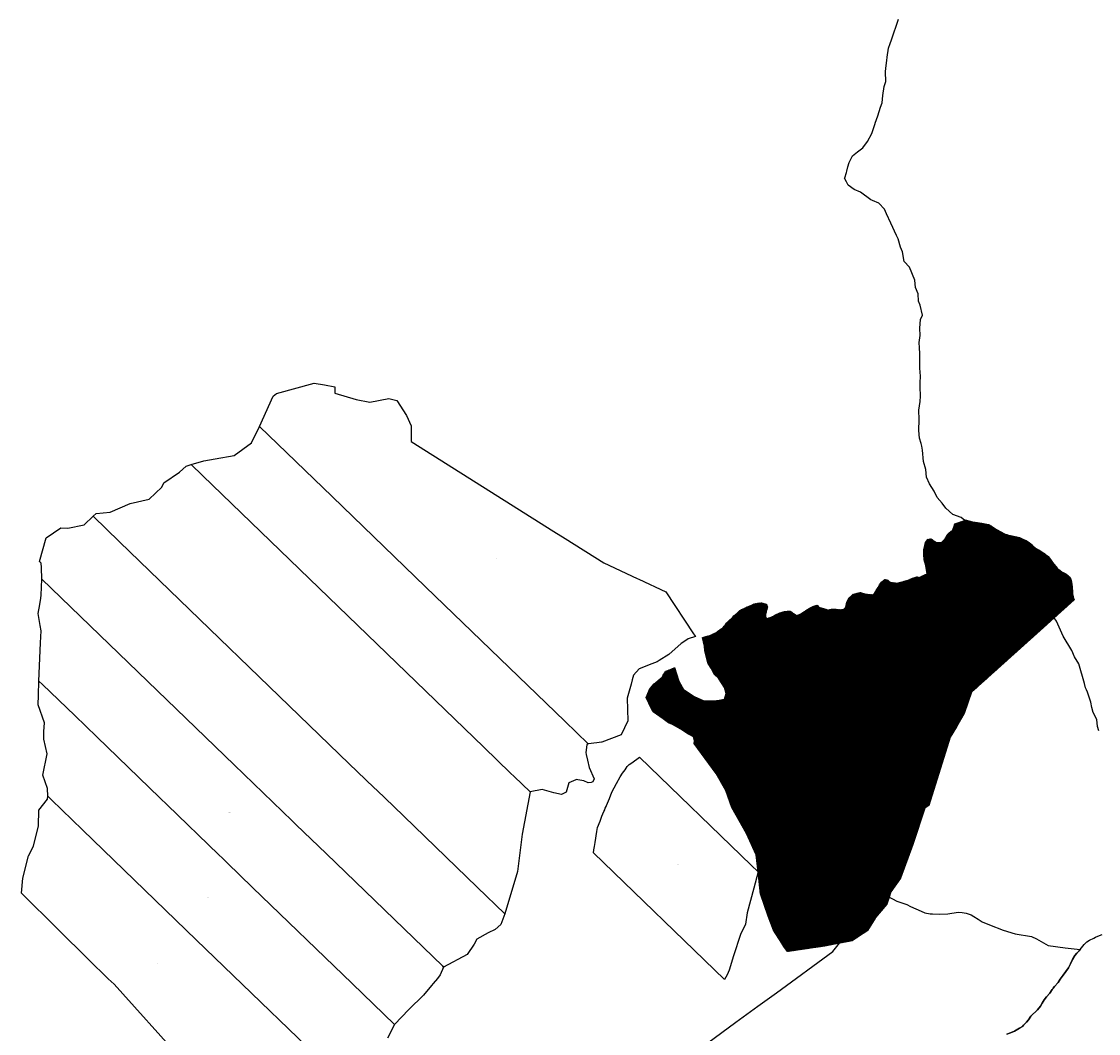
# Model space of a CAD drawing. Units: metres. Extents: x 462997 to 500160, y 9960150 to 9996225.
# Drawn here: x 472514 to 475565, y 9968088 to 9970955 of the extents above; entities that cross this region are included whole.
import ezdxf
from ezdxf.enums import TextEntityAlignment as Align

# ---------------------------------------------------------------- set-up
doc = ezdxf.new("R2010")
doc.units = ezdxf.units.M
doc.header["$MEASUREMENT"] = 0
for name, color, linetype in [('BRA_ELOY_ALFARO', 6, 'Continuous'), ('CLAVE_ELOY_ALFARO', 7, 'Continuous'), ('LOTE_ELOY_ALFARO', 5, 'Continuous')]:
    doc.layers.add(name, color=color, linetype=linetype)
doc.styles.add('Arial', font='arial.ttf')
pattern_1 = [(45, (485488.8363, 9981724.4232), (-0.70710678, 0.70710678), [])]

msp = doc.modelspace()

# ---------------------------------------------------------------- hatches: boundary and pattern name
at = {"layer": 'BRA_ELOY_ALFARO', "linetype": 'Continuous', "lineweight": 13}
h = msp.add_hatch(dxfattribs=at)
h.set_pattern_fill('_USER', color=6, style=0)
h.set_pattern_definition(pattern_1)
h.paths.add_polyline_path([(475365.9389, 9969480.1935), (475376.9085, 9969471.3733), (475387.8781, 9969462.5531), (475396.0675, 9969457.2521), (475404.4367, 9969452.0303), (475412.8061, 9969446.8083), (475417.9995, 9969442.8385), (475423.1927, 9969438.8687), (475429.2155, 9969430.8297), (475435.2385, 9969422.7909), (475448.2871, 9969406.3273), (475452.9665, 9969401.5695), (475461.6965, 9969395.5165), (475467.5317, 9969392.4167), (475473.3669, 9969389.3171), (475476.7599, 9969387.1209), (475479.5215, 9969384.4779), (475482.2829, 9969381.8349), (475485.5511, 9969376.8273), (475487.9183, 9969371.3245), (475489.6395, 9969361.5425), (475490.4675, 9969352.6045), (475491.4203, 9969338.8079), (475491.5449, 9969333.9495), (475493.3069, 9969326.1315), (475493.7765, 9969324.3849), (475495.9013, 9969316.4843), (475439.7811, 9969265.9695), (475408.2052, 9969237.5475), (475399.7809, 9969229.9646), (475205.4147, 9969055.0119), (475184.2781, 9968994.8011), (475162.8707, 9968956.5689), (475145.3605, 9968927.9871), (475084.3257, 9968734.2893), (475073.0071, 9968726.9049), (475039.2815, 9968623.6837), (475004.2055, 9968528.6171), (474977.2089, 9968489.7855), (474972.2219, 9968473.9313), (474965.9671, 9968454.0469), (474933.6817, 9968416.9939), (474932.3001, 9968414.7144), (474911.0211, 9968379.6053), (474866.9423, 9968350.7525), (474831.0659, 9968343.8849), (474788.6077, 9968335.7573), (474703.4993, 9968323.0919), (474683.9989, 9968320.0369), (474673.6905, 9968334.7677), (474667.9077, 9968343.7092), (474644.0489, 9968380.5999), (474628.8625, 9968420.4581), (474608.4849, 9968480.7345), (474607.6581, 9968483.1799), (474600.9221, 9968546.1821), (474595.7563, 9968594.5007), (474635.7373, 9968715.0091), (474696.2025, 9968786.6311), (474743.4401, 9968830.7427), (474777.3529, 9968880.3843), (474799.1583, 9968912.8351), (474806.4115, 9968959.7907), (474827.7867, 9969020.5509), (474854.7109, 9969062.1129), (474908.8989, 9969147.3213), (474940.9423, 9969223.2859), (474957.656, 9969244.5661), (474969.7323, 9969259.9419), (474978.3533, 9969270.9185), (475014.4395, 9969298.2025), (475022.1245, 9969336.0235), (475050.0001, 9969373.9419), (475050.5525, 9969381.6863), (475051.6003, 9969381.9919), (475057.4211, 9969380.4045), (475079.3773, 9969390.7583), (475076.2023, 9969414.0417), (475070.9107, 9969430.4459), (475070.3815, 9969445.3095), (475070.3815, 9969458.4917), (475075.1441, 9969479.1293), (475081.4941, 9969488.1251), (475089.9607, 9969489.7127), (475093.6649, 9969487.3315), (475095.8221, 9969485.9447), (475098.8851, 9969484.0027), (475101.9327, 9969482.0977), (475105.8357, 9969479.6585), (475120.6525, 9969479.6585), (475127.1861, 9969486.1921), (475130.7067, 9969489.7127), (475132.2409, 9969492.6417), (475136.5275, 9969500.8253), (475140.7609, 9969506.1169), (475151.3351, 9969513.5423), (475154.8751, 9969523.0835), (475158.0709, 9969531.6973), (475172.3791, 9969536.7415), (475186.2395, 9969541.6281), (475188.1575, 9969542.3043), (475209.5481, 9969536.8077), (475221.9445, 9969534.8297), (475234.3409, 9969532.8515), (475244.2489, 9969531.0189), (475254.1569, 9969529.1863), (475257.6981, 9969527.2235), (475261.2393, 9969525.2607), (475266.0253, 9969522.1349), (475270.8115, 9969519.0091), (475279.3445, 9969514.0417), (475287.8775, 9969509.0743), (475301.9449, 9969502.0431), (475306.5685, 9969500.5359), (475311.4029, 9969499.3245), (475316.2375, 9969498.1129), (475329.4191, 9969495.6147), (475333.6507, 9969494.5945), (475337.8821, 9969493.5745), (475340.1369, 9969492.8713), (475342.3915, 9969492.1683), (475349.9677, 9969489.0577), (475359.9883, 9969484.1263)])
h = msp.add_hatch(dxfattribs=at)
h.set_pattern_fill('_USER', color=6, style=0)
h.set_pattern_definition(pattern_1)
h.paths.add_polyline_path([(475050.0001, 9969373.9419), (475022.1245, 9969336.0235), (475014.4395, 9969298.2025), (474978.3533, 9969270.9185), (474969.7323, 9969259.9419), (474957.656, 9969244.5661), (474940.9423, 9969223.2859), (474908.8989, 9969147.3213), (474854.7109, 9969062.1129), (474827.7867, 9969020.5509), (474806.4115, 9968959.7907), (474799.1583, 9968912.8351), (474777.3529, 9968880.3843), (474743.4401, 9968830.7427), (474696.2025, 9968786.6311), (474635.7373, 9968715.0091), (474595.7563, 9968594.5007), (474567.8769, 9968654.6667), (474538.239, 9968707.0873), (474526.1655, 9968728.4417), (474509.1939, 9968776.6625), (474482.2911, 9968824.5345), (474419.2129, 9968909.3127), (474420.5769, 9968917.4971), (474417.5769, 9968928.4971), (474407.5769, 9968934.4971), (474401.5769, 9968937.4971), (474381.5769, 9968950.4971), (474358.5769, 9968963.4971), (474346.5769, 9968968.4971), (474342.7373, 9968971.3128), (474331.5769, 9968979.4971), (474303.5769, 9968999.4971), (474298.5769, 9969007.4971), (474283.4969, 9969039.6679), (474293.3029, 9969062.9039), (474300.9759, 9969071.8997), (474306.6675, 9969078.5727), (474310.9945, 9969082.8091), (474317.1985, 9969087.8703), (474324.5339, 9969093.8543), (474328.7573, 9969097.2997), (474329.9127, 9969099.2459), (474332.2465, 9969103.1763), (474333.7843, 9969105.7665), (474334.7739, 9969107.4331), (474336.4457, 9969110.2489), (474337.4821, 9969111.9945), (474338.8113, 9969114.2331), (474343.1163, 9969115.8661), (474347.3951, 9969117.4889), (474350.6351, 9969118.7179), (474354.1573, 9969120.0539), (474356.1537, 9969120.9997), (474358.5657, 9969122.1421), (474362.6265, 9969124.0657), (474364.0133, 9969124.7227), (474374.8801, 9969089.1589), (474377.4277, 9969084.7431), (474389.8801, 9969063.1589), (474419.8801, 9969043.1589), (474446.8801, 9969030.1589), (474484.8801, 9969031.1589), (474505.8801, 9969035.1589), (474509.8801, 9969051.1589), (474505.8801, 9969068.1589), (474488.8801, 9969095.1589), (474476.8801, 9969105.1589), (474467.8801, 9969123.1589), (474458.8801, 9969136.1589), (474458.4196, 9969138.0009), (474449.8801, 9969172.1589), (474448.8801, 9969185.1589), (474442.9313, 9969209.9459), (474443.0575, 9969210.0125), (474448.3395, 9969211.4651), (474453.6407, 9969212.9229), (474461.3547, 9969215.0441), (474464.2241, 9969215.8333), (474464.9829, 9969216.1759), (474472.4263, 9969219.5375), (474477.7423, 9969221.9383), (474480.6283, 9969223.2417), (474483.9037, 9969225.5345), (474487.0323, 9969227.7245), (474491.2117, 9969230.6501), (474493.5657, 9969232.2979), (474496.5267, 9969234.3705), (474499.4877, 9969236.4433), (474501.7951, 9969238.0583), (474504.8065, 9969241.9733), (474507.3597, 9969245.2924), (474508.5505, 9969246.8405), (474512.3785, 9969251.8167), (474517.1043, 9969256.4037), (474520.7203, 9969259.9133), (474520.8198, 9969260.0099), (474524.9831, 9969264.0507), (474528.8723, 9969267.8255), (474532.4493, 9969271.1853), (474535.9999, 9969274.4399), (474541.1437, 9969279.1549), (474544.8314, 9969282.5354), (474545.3409, 9969283.0025), (474549.4201, 9969286.7417), (474553.9221, 9969288.935), (474553.9819, 9969288.9641), (474563.5363, 9969293.6189), (474569.4297, 9969296.4901), (474575.9239, 9969299.2891), (474584.6057, 9969302.9789), (474591.2245, 9969305.7919), (474600.0135, 9969307.0125), (474605.4667, 9969307.7699), (474610.2745, 9969308.4377), (474621.2375, 9969305.1893), (474624.5619, 9969304.2043), (474625.8849, 9969300.7647), (474627.2079, 9969297.3251), (474626.4141, 9969293.0917), (474625.7903, 9969289.7651), (474624.9353, 9969286.9173), (474624.0915, 9969284.5267), (474623.2641, 9969282.1827), (474622.3611, 9969278.9375), (474622.073, 9969275.7676), (474622.0159, 9969275.1389), (474621.7905, 9969272.6601), (474621.5169, 9969269.6503), (474621.3869, 9969268.2209), (474621.7909, 9969267.5476), (474624.5619, 9969262.9293), (474626.7205, 9969263.7207), (474631.6091, 9969265.5131), (474635.7203, 9969267.0207), (474640.4369, 9969268.7501), (474642.743, 9969269.9752), (474650.0065, 9969273.8339), (474657.0019, 9969277.5501), (474662.8035, 9969279.5037), (474665.9344, 9969280.5166), (474671.7759, 9969282.4065), (474673.8655, 9969283.0825), (474675.3621, 9969283.5667), (474684.2411, 9969284.4261), (474690.1959, 9969285.0023), (474691.7663, 9969285.1543), (474696.6317, 9969281.5051), (474698.6781, 9969279.9704), (474701.4973, 9969277.8561), (474702.7267, 9969277.2971), (474703.2965, 9969276.8759), (474706.3631, 9969274.0647), (474707.7077, 9969272.8323), (474714.0577, 9969273.2291), (474723.7969, 9969277.6241), (474730.7737, 9969282.4916), (474731.7187, 9969283.1509), (474739.0731, 9969288.2821), (474745.1705, 9969291.8097), (474750.4347, 9969294.7049), (474755.1447, 9969297.2955), (474756.1265, 9969297.8355), (474760.6545, 9969299.2909), (474764.4327, 9969300.5053), (474767.2391, 9969301.4073), (474771.2079, 9969300.2167), (474773.1921, 9969296.2479), (474782.6159, 9969293.1855), (474792.3085, 9969290.0355), (474799.1873, 9969287.8001), (474805.4007, 9969289.5261), (474808.7123, 9969290.4459), (474819.8249, 9969290.4459), (474828.3891, 9969289.4577), (474833.5833, 9969288.8585), (474839.2339, 9969289.4533), (474843.6375, 9969289.9167), (474849.4583, 9969296.2667), (474852.1041, 9969310.0251), (474858.9833, 9969322.7251), (474864.2749, 9969327.4877), (474869.5667, 9969332.2501), (474882.7077, 9969335.5355), (474890.7333, 9969337.5419), (474899.4645, 9969335.1605), (474908.1959, 9969332.7793), (474918.2501, 9969331.9855), (474928.3043, 9969331.1919), (474928.7311, 9969331.9095), (474930.5459, 9969334.9617), (474933.1805, 9969339.3929), (474935.3489, 9969343.0397), (474940.8339, 9969352.2017), (474945.1835, 9969359.2093), (474947.3207, 9969362.6525), (474948.7841, 9969365.0105), (474949.4709, 9969366.1169), (474949.8655, 9969366.4326), (474953.9777, 9969369.7225), (474957.2753, 9969372.3605), (474960.0543, 9969374.5837), (474967.9919, 9969372.9961), (474969.0198, 9969371.9682), (474970.9023, 9969370.0857), (474973.8127, 9969367.1753), (474981.1781, 9969365.9039), (474986.2489, 9969365.2045), (474989.8315, 9969364.7103), (474994.9793, 9969364.0003), (474997.5869, 9969364.6905), (475009.2935, 9969367.7893), (475022.1127, 9969371.3225), (475026.2003, 9969372.4669), (475032.5503, 9969375.3773), (475037.9963, 9969377.8735), (475043.2361, 9969379.5523), (475048.4241, 9969381.0655), (475050.5525, 9969381.6863)])

# ---------------------------------------------------------------- linework, layer by layer
at = {"layer": 'BRA_ELOY_ALFARO', "color": 6, "flags": 128}
for points in [[(475365.9389, 9969480.1935), (475376.9085, 9969471.3733), (475387.8781, 9969462.5531), (475396.0675, 9969457.2521), (475404.4367, 9969452.0303), (475412.8061, 9969446.8083), (475417.9995, 9969442.8385), (475423.1927, 9969438.8687), (475429.2155, 9969430.8297), (475435.2385, 9969422.7909), (475448.2871, 9969406.3273), (475452.9665, 9969401.5695), (475461.6965, 9969395.5165), (475467.5317, 9969392.4167), (475473.3669, 9969389.3171), (475476.7599, 9969387.1209), (475479.5215, 9969384.4779), (475482.2829, 9969381.8349), (475485.5511, 9969376.8273), (475487.9183, 9969371.3245), (475489.6395, 9969361.5425), (475490.4675, 9969352.6045), (475491.4203, 9969338.8079), (475491.5449, 9969333.9495), (475493.3069, 9969326.1315), (475493.7765, 9969324.3849), (475495.9013, 9969316.4843), (475439.7811, 9969265.9695), (475408.2052, 9969237.5475), (475399.7809, 9969229.9646), (475205.4147, 9969055.0119), (475184.2781, 9968994.8011), (475162.8707, 9968956.5689), (475145.3605, 9968927.9871), (475084.3257, 9968734.2893), (475073.0071, 9968726.9049), (475039.2815, 9968623.6837), (475004.2055, 9968528.6171), (474977.2089, 9968489.7855), (474972.2219, 9968473.9313), (474965.9671, 9968454.0469), (474933.6817, 9968416.9939), (474932.3001, 9968414.7144), (474911.0211, 9968379.6053), (474866.9423, 9968350.7525), (474831.0659, 9968343.8849), (474788.6077, 9968335.7573), (474703.4993, 9968323.0919), (474683.9989, 9968320.0369), (474673.6905, 9968334.7677), (474667.9077, 9968343.7092), (474644.0489, 9968380.5999), (474628.8625, 9968420.4581), (474608.4849, 9968480.7345), (474607.6581, 9968483.1799), (474600.9221, 9968546.1821), (474595.7563, 9968594.5007), (474635.7373, 9968715.0091), (474696.2025, 9968786.6311), (474743.4401, 9968830.7427), (474777.3529, 9968880.3843), (474799.1583, 9968912.8351), (474806.4115, 9968959.7907), (474827.7867, 9969020.5509), (474854.7109, 9969062.1129), (474908.8989, 9969147.3213), (474940.9423, 9969223.2859), (474957.656, 9969244.5661), (474969.7323, 9969259.9419), (474978.3533, 9969270.9185), (475014.4395, 9969298.2025), (475022.1245, 9969336.0235), (475050.0001, 9969373.9419), (475050.5525, 9969381.6863), (475051.6003, 9969381.9919), (475057.4211, 9969380.4045), (475079.3773, 9969390.7583), (475076.2023, 9969414.0417), (475070.9107, 9969430.4459), (475070.3815, 9969445.3095), (475070.3815, 9969458.4917), (475075.1441, 9969479.1293), (475081.4941, 9969488.1251), (475089.9607, 9969489.7127), (475093.6649, 9969487.3315), (475095.8221, 9969485.9447), (475098.8851, 9969484.0027), (475101.9327, 9969482.0977), (475105.8357, 9969479.6585), (475120.6525, 9969479.6585), (475127.1861, 9969486.1921), (475130.7067, 9969489.7127), (475132.2409, 9969492.6417), (475136.5275, 9969500.8253), (475140.7609, 9969506.1169), (475151.3351, 9969513.5423), (475154.8751, 9969523.0835), (475158.0709, 9969531.6973), (475172.3791, 9969536.7415), (475186.2395, 9969541.6281), (475188.1575, 9969542.3043), (475209.5481, 9969536.8077), (475221.9445, 9969534.8297), (475234.3409, 9969532.8515), (475244.2489, 9969531.0189), (475254.1569, 9969529.1863), (475257.6981, 9969527.2235), (475261.2393, 9969525.2607), (475266.0253, 9969522.1349), (475270.8115, 9969519.0091), (475279.3445, 9969514.0417), (475287.8775, 9969509.0743), (475301.9449, 9969502.0431), (475306.5685, 9969500.5359), (475311.4029, 9969499.3245), (475316.2375, 9969498.1129), (475329.4191, 9969495.6147), (475333.6507, 9969494.5945), (475337.8821, 9969493.5745), (475340.1369, 9969492.8713), (475342.3915, 9969492.1683), (475349.9677, 9969489.0577), (475359.9883, 9969484.1263)], [(475050.0001, 9969373.9419), (475022.1245, 9969336.0235), (475014.4395, 9969298.2025), (474978.3533, 9969270.9185), (474969.7323, 9969259.9419), (474957.656, 9969244.5661), (474940.9423, 9969223.2859), (474908.8989, 9969147.3213), (474854.7109, 9969062.1129), (474827.7867, 9969020.5509), (474806.4115, 9968959.7907), (474799.1583, 9968912.8351), (474777.3529, 9968880.3843), (474743.4401, 9968830.7427), (474696.2025, 9968786.6311), (474635.7373, 9968715.0091), (474595.7563, 9968594.5007), (474567.8769, 9968654.6667), (474538.239, 9968707.0873), (474526.1655, 9968728.4417), (474509.1939, 9968776.6625), (474482.2911, 9968824.5345), (474419.2129, 9968909.3127), (474420.5769, 9968917.4971), (474417.5769, 9968928.4971), (474407.5769, 9968934.4971), (474401.5769, 9968937.4971), (474381.5769, 9968950.4971), (474358.5769, 9968963.4971), (474346.5769, 9968968.4971), (474342.7373, 9968971.3128), (474331.5769, 9968979.4971), (474303.5769, 9968999.4971), (474298.5769, 9969007.4971), (474283.4969, 9969039.6679), (474293.3029, 9969062.9039), (474300.9759, 9969071.8997), (474306.6675, 9969078.5727), (474310.9945, 9969082.8091), (474317.1985, 9969087.8703), (474324.5339, 9969093.8543), (474328.7573, 9969097.2997), (474329.9127, 9969099.2459), (474332.2465, 9969103.1763), (474333.7843, 9969105.7665), (474334.7739, 9969107.4331), (474336.4457, 9969110.2489), (474337.4821, 9969111.9945), (474338.8113, 9969114.2331), (474343.1163, 9969115.8661), (474347.3951, 9969117.4889), (474350.6351, 9969118.7179), (474354.1573, 9969120.0539), (474356.1537, 9969120.9997), (474358.5657, 9969122.1421), (474362.6265, 9969124.0657), (474364.0133, 9969124.7227), (474374.8801, 9969089.1589), (474377.4277, 9969084.7431), (474389.8801, 9969063.1589), (474419.8801, 9969043.1589), (474446.8801, 9969030.1589), (474484.8801, 9969031.1589), (474505.8801, 9969035.1589), (474509.8801, 9969051.1589), (474505.8801, 9969068.1589), (474488.8801, 9969095.1589), (474476.8801, 9969105.1589), (474467.8801, 9969123.1589), (474458.8801, 9969136.1589), (474458.4196, 9969138.0009), (474449.8801, 9969172.1589), (474448.8801, 9969185.1589), (474442.9313, 9969209.9459), (474443.0575, 9969210.0125), (474448.3395, 9969211.4651), (474453.6407, 9969212.9229), (474461.3547, 9969215.0441), (474464.2241, 9969215.8333), (474464.9829, 9969216.1759), (474472.4263, 9969219.5375), (474477.7423, 9969221.9383), (474480.6283, 9969223.2417), (474483.9037, 9969225.5345), (474487.0323, 9969227.7245), (474491.2117, 9969230.6501), (474493.5657, 9969232.2979), (474496.5267, 9969234.3705), (474499.4877, 9969236.4433), (474501.7951, 9969238.0583), (474504.8065, 9969241.9733), (474507.3597, 9969245.2924), (474508.5505, 9969246.8405), (474512.3785, 9969251.8167), (474517.1043, 9969256.4037), (474520.7203, 9969259.9133), (474520.8198, 9969260.0099), (474524.9831, 9969264.0507), (474528.8723, 9969267.8255), (474532.4493, 9969271.1853), (474535.9999, 9969274.4399), (474541.1437, 9969279.1549), (474544.8314, 9969282.5354), (474545.3409, 9969283.0025), (474549.4201, 9969286.7417), (474553.9221, 9969288.935), (474553.9819, 9969288.9641), (474563.5363, 9969293.6189), (474569.4297, 9969296.4901), (474575.9239, 9969299.2891), (474584.6057, 9969302.9789), (474591.2245, 9969305.7919), (474600.0135, 9969307.0125), (474605.4667, 9969307.7699), (474610.2745, 9969308.4377), (474621.2375, 9969305.1893), (474624.5619, 9969304.2043), (474625.8849, 9969300.7647), (474627.2079, 9969297.3251), (474626.4141, 9969293.0917), (474625.7903, 9969289.7651), (474624.9353, 9969286.9173), (474624.0915, 9969284.5267), (474623.2641, 9969282.1827), (474622.3611, 9969278.9375), (474622.073, 9969275.7676), (474622.0159, 9969275.1389), (474621.7905, 9969272.6601), (474621.5169, 9969269.6503), (474621.3869, 9969268.2209), (474621.7909, 9969267.5476), (474624.5619, 9969262.9293), (474626.7205, 9969263.7207), (474631.6091, 9969265.5131), (474635.7203, 9969267.0207), (474640.4369, 9969268.7501), (474642.743, 9969269.9752), (474650.0065, 9969273.8339), (474657.0019, 9969277.5501), (474662.8035, 9969279.5037), (474665.9344, 9969280.5166), (474671.7759, 9969282.4065), (474673.8655, 9969283.0825), (474675.3621, 9969283.5667), (474684.2411, 9969284.4261), (474690.1959, 9969285.0023), (474691.7663, 9969285.1543), (474696.6317, 9969281.5051), (474698.6781, 9969279.9704), (474701.4973, 9969277.8561), (474702.7267, 9969277.2971), (474703.2965, 9969276.8759), (474706.3631, 9969274.0647), (474707.7077, 9969272.8323), (474714.0577, 9969273.2291), (474723.7969, 9969277.6241), (474730.7737, 9969282.4916), (474731.7187, 9969283.1509), (474739.0731, 9969288.2821), (474745.1705, 9969291.8097), (474750.4347, 9969294.7049), (474755.1447, 9969297.2955), (474756.1265, 9969297.8355), (474760.6545, 9969299.2909), (474764.4327, 9969300.5053), (474767.2391, 9969301.4073), (474771.2079, 9969300.2167), (474773.1921, 9969296.2479), (474782.6159, 9969293.1855), (474792.3085, 9969290.0355), (474799.1873, 9969287.8001), (474805.4007, 9969289.5261), (474808.7123, 9969290.4459), (474819.8249, 9969290.4459), (474828.3891, 9969289.4577), (474833.5833, 9969288.8585), (474839.2339, 9969289.4533), (474843.6375, 9969289.9167), (474849.4583, 9969296.2667), (474852.1041, 9969310.0251), (474858.9833, 9969322.7251), (474864.2749, 9969327.4877), (474869.5667, 9969332.2501), (474882.7077, 9969335.5355), (474890.7333, 9969337.5419), (474899.4645, 9969335.1605), (474908.1959, 9969332.7793), (474918.2501, 9969331.9855), (474928.3043, 9969331.1919), (474928.7311, 9969331.9095), (474930.5459, 9969334.9617), (474933.1805, 9969339.3929), (474935.3489, 9969343.0397), (474940.8339, 9969352.2017), (474945.1835, 9969359.2093), (474947.3207, 9969362.6525), (474948.7841, 9969365.0105), (474949.4709, 9969366.1169), (474949.8655, 9969366.4326), (474953.9777, 9969369.7225), (474957.2753, 9969372.3605), (474960.0543, 9969374.5837), (474967.9919, 9969372.9961), (474969.0198, 9969371.9682), (474970.9023, 9969370.0857), (474973.8127, 9969367.1753), (474981.1781, 9969365.9039), (474986.2489, 9969365.2045), (474989.8315, 9969364.7103), (474994.9793, 9969364.0003), (474997.5869, 9969364.6905), (475009.2935, 9969367.7893), (475022.1127, 9969371.3225), (475026.2003, 9969372.4669), (475032.5503, 9969375.3773), (475037.9963, 9969377.8735), (475043.2361, 9969379.5523), (475048.4241, 9969381.0655), (475050.5525, 9969381.6863)]]:
    msp.add_lwpolyline(points, close=True, dxfattribs=at)
at = {"layer": 'LOTE_ELOY_ALFARO'}
for points in [[(475565.8599, 9968945.2687), (475562.6575, 9968957.7955), (475560.2445, 9968977.8863), (475549.5685, 9968999.6485), (475548.8611, 9969001.0901), (475546.5929, 9969011.9209), (475543.4315, 9969027.0157), (475542.5875, 9969029.6067), (475538.8091, 9969041.2045), (475534.1867, 9969055.3931), (475531.3525, 9969061.5429), (475528.6685, 9969067.3669), (475525.2601, 9969079.7045), (475509.8729, 9969135.4027), (475497.5319, 9969155.3785), (475489.3753, 9969173.5351), (475464.7427, 9969213.5239), (475445.9273, 9969256.0885), (475439.7811, 9969265.9695), (475495.9013, 9969316.4843), (475493.7765, 9969324.3849), (475493.3069, 9969326.1315), (475491.5449, 9969333.9495), (475491.4203, 9969338.8079), (475490.4675, 9969352.6045), (475489.6395, 9969361.5425), (475487.9183, 9969371.3245), (475485.5511, 9969376.8273), (475482.2829, 9969381.8349), (475479.5215, 9969384.4779), (475476.7599, 9969387.1209), (475473.3669, 9969389.3171), (475467.5317, 9969392.4167), (475461.6965, 9969395.5165), (475452.9665, 9969401.5695), (475448.2871, 9969406.3273), (475435.2385, 9969422.7909), (475429.2155, 9969430.8297), (475423.1927, 9969438.8687), (475417.9995, 9969442.8385), (475412.8061, 9969446.8083), (475404.4367, 9969452.0303), (475396.0675, 9969457.2521), (475387.8781, 9969462.5531), (475376.9085, 9969471.3733), (475365.9389, 9969480.1935), (475359.9883, 9969484.1263), (475349.9677, 9969489.0577), (475342.3915, 9969492.1683), (475340.1369, 9969492.8713), (475337.8821, 9969493.5745), (475333.6507, 9969494.5945), (475329.4191, 9969495.6147), (475316.2375, 9969498.1129), (475311.4029, 9969499.3245), (475306.5685, 9969500.5359), (475301.9449, 9969502.0431), (475287.8775, 9969509.0743), (475279.3445, 9969514.0417), (475270.8115, 9969519.0091), (475266.0253, 9969522.1349), (475261.2393, 9969525.2607), (475257.6981, 9969527.2235), (475254.1569, 9969529.1863), (475244.2489, 9969531.0189), (475234.3409, 9969532.8515), (475221.9445, 9969534.8297), (475209.5481, 9969536.8077), (475188.1575, 9969542.3043), (475186.2395, 9969541.6281), (475175.7811, 9969549.8891), (475152.3957, 9969558.6139), (475132.8295, 9969576.2821), (475122.7431, 9969590.4445), (475107.8075, 9969606.4057), (475099.3303, 9969625.1097), (475086.3131, 9969645.5651), (475077.8147, 9969664.3039), (475076.0807, 9969685.6837), (475069.5339, 9969708.8795), (475066.1717, 9969741.1927), (475065.0503, 9969751.9693), (475062.7546, 9969759.986), (475058.3863, 9969775.2401), (475056.1387, 9969796.8247), (475057.1879, 9969827.5325), (475055.9593, 9969854.0145), (475059.8553, 9969878.5137), (475060.4291, 9969893.9007), (475059.8219, 9969920.1763), (475060.2444, 9969931.5177), (475060.9703, 9969951.0041), (475058.6055, 9969972.8093), (475059.1773, 9969988.2503), (475058.6977, 9970014.5369), (475057.6973, 9970030.3959), (475056.6969, 9970046.2549), (475060.0057, 9970065.5263), (475058.7477, 9970086.5459), (475060.4975, 9970111.0727), (475066.9687, 9970123.6223), (475059.6727, 9970151.4917), (475054.9443, 9970163.3221), (475053.8903, 9970183.9457), (475046.2775, 9970202.0851), (475045.2339, 9970222.6367), (475029.2823, 9970259.4979), (475014.5493, 9970275.6901), (475009.9663, 9970303.1559), (475004.3891, 9970315.6895), (474997.4021, 9970339.3269), (474993.0299, 9970348.9225), (474977.1245, 9970384.0021), (474964.8083, 9970410.3027), (474961.6655, 9970416.9511), (474958.5227, 9970423.5997), (474943.0577, 9970440.5931), (474924.7216, 9970448.0528), (474919.8805, 9970450.0223), (474891.0147, 9970472.1353), (474872.6099, 9970479.2729), (474855.6491, 9970491.7007), (474851.1263, 9970501.1763), (474846.0259, 9970511.8615), (474846.2524, 9970512.5909), (474850.8835, 9970527.5083), (474851.9843, 9970531.0541), (474855.1923, 9970543.6293), (474858.4005, 9970556.2047), (474867.8589, 9970574.8989), (474882.5123, 9970586.4001), (474897.1655, 9970597.9011), (474911.1551, 9970615.2177), (474923.1803, 9970638.0525), (474925.9205, 9970646.2937), (474932.7775, 9970666.9161), (474932.8135, 9970667.0239), (474939.9899, 9970688.6067), (474948.0173, 9970712.7489), (474952.0349, 9970724.8317), (474954.0545, 9970745.7521), (474957.7167, 9970771.5111), (474962.6779, 9970785.9065), (474962.0247, 9970813.1269), (474963.1033, 9970823.5457), (474965.3975, 9970845.0937), (474966.4207, 9970854.7035), (474970.4593, 9970880.0693), (474975.2385, 9970893.4561), (474975.2493, 9970893.4859), (474978.9617, 9970903.8849), (474998.9637, 9970961.8767)], [(473453.3273, 9967924.6257), (473008.9057, 9968353.7985), (472834.3715, 9968522.3443), (472686.9471, 9968664.7104), (472598.9817, 9968749.6576), (472587.9615, 9968760.2997), (472587.1937, 9968782.2863), (472574.1709, 9968820.1069), (472586.5827, 9968880.8495), (472577.1347, 9968921.7731), (472577.3267, 9968943.7723), (472578.6351, 9968968.7379), (472561.3799, 9969018.8505), (472561.5021, 9969046.8503), (472563.2469, 9969086.8121), (472573.585, 9969076.8287), (472664.5554, 9968988.9797), (472727.5037, 9968928.1913), (472906.0497, 9968755.7713), (472927.4803, 9968735.076), (473072.1133, 9968595.4057), (473084.4537, 9968583.4887), (473096.4181, 9968571.9348), (473168.7345, 9968502.0997), (473450.9873, 9968229.5313), (473571.0419, 9968113.5957), (473550.4607, 9968074.6561)], [(472941.8429, 9968043.9088), (472800.8594, 9968200.487), (472776.3463, 9968227.7115), (472759.2541, 9968243.1015), (472703.9093, 9968297.8061), (472616.8547, 9968383.8536), (472513.8871, 9968485.6299), (472517.6347, 9968528.4663), (472533.3597, 9968591.5355), (472547.5537, 9968619.0951), (472562.3261, 9968676.2157), (472562.7189, 9968721.2141), (472587.8917, 9968752.2999), (472587.9615, 9968760.2997), (472598.9817, 9968749.6576), (472686.9471, 9968664.7104), (472834.3715, 9968522.3443), (473008.9057, 9968353.7985), (473453.3273, 9967924.6257)], [(474458.3403, 9968061.5379), (474538.1475, 9968120.0812), (474600.3781, 9968165.7311), (474652.4693, 9968203.4653), (474812.8157, 9968320.3981), (474831.0659, 9968343.8849), (474846.6518, 9968363.943), (474858.8493, 9968379.6405), (474904.8827, 9968438.8831), (474946.4195, 9968491.9625), (474969.1681, 9968475.4011), (474972.2219, 9968473.9313), (474981.6977, 9968469.3707), (474994.2273, 9968463.3405), (475021.7239, 9968454.0085), (475033.0167, 9968448.0757), (475047.7217, 9968441.1557), (475062.4269, 9968434.2359), (475073.0077, 9968430.0763), (475088.3017, 9968427.4109), (475094.6991, 9968427.0257), (475113.8913, 9968425.8701), (475138.0089, 9968427.3729), (475167.2531, 9968431.6371), (475178.9397, 9968430.6967), (475190.2699, 9968429.0109), (475204.1731, 9968424.1517), (475212.2049, 9968419.2513), (475224.1391, 9968411.8093), (475235.8469, 9968404.1849), (475256.8377, 9968395.8393), (475294.9349, 9968381.2271), (475328.7191, 9968370.7113), (475375.5541, 9968362.8363), (475389.6883, 9968356.5289), (475422.2209, 9968337.3103), (475470.5013, 9968331.0767), (475504.6116, 9968327.2197), (475513.1479, 9968326.2545), (475510.1801, 9968322.4701), (475504.1601, 9968315.5301), (475504.0011, 9968315.3468), (475498.1401, 9968308.5901), (475492.0001, 9968297.4601), (475486.2551, 9968285.6601), (475480.5101, 9968273.8601), (475472.3001, 9968263.3901), (475465.4601, 9968252.9701), (475456.9201, 9968242.2901), (475450.5901, 9968232.7801), (475440.6601, 9968221.2501), (475437.2401, 9968216.8901), (475435.5301, 9968214.7101), (475433.8201, 9968212.5301), (475427.5001, 9968202.6901), (475417.4901, 9968192.0701), (475411.5901, 9968183.0251), (475405.6901, 9968173.9801), (475400.8501, 9968165.1001), (475392.6301, 9968154.6301), (475373.9501, 9968137.5201), (475366.8901, 9968127.1701), (475361.4201, 9968120.3201), (475352.6376, 9968111.2751), (475349.7101, 9968108.2601), (475341.6001, 9968103.0401), (475326.7801, 9968094.9401), (475315.5701, 9968089.6301), (475305.9334, 9968086.4614)], [(475305.9334, 9968086.4614), (475315.5701, 9968089.6301), (475326.7801, 9968094.9401), (475341.6001, 9968103.0401), (475349.7101, 9968108.2601), (475352.6376, 9968111.2751), (475361.4201, 9968120.3201), (475366.8901, 9968127.1701), (475373.9501, 9968137.5201), (475392.6301, 9968154.6301), (475400.8501, 9968165.1001), (475405.6901, 9968173.9801), (475411.5901, 9968183.0251), (475417.4901, 9968192.0701), (475427.5001, 9968202.6901), (475433.8201, 9968212.5301), (475435.5301, 9968214.7101), (475437.2401, 9968216.8901), (475440.6601, 9968221.2501), (475450.5901, 9968232.7801), (475456.9201, 9968242.2901), (475465.4601, 9968252.9701), (475472.3001, 9968263.3901), (475480.5101, 9968273.8601), (475486.2551, 9968285.6601), (475492.0001, 9968297.4601), (475498.1401, 9968308.5901), (475504.0011, 9968315.3468), (475504.1601, 9968315.5301), (475510.1801, 9968322.4701), (475513.1479, 9968326.2545), (475524.2101, 9968340.3601), (475532.0501, 9968348.0201), (475539.9301, 9968352.8301), (475551.7801, 9968357.9001), (475557.0344, 9968360.6332), (475563.6801, 9968364.0901), (475575.7601, 9968368.7001)]]:
    msp.add_lwpolyline(points, dxfattribs=at)
for points in [[(473461.9279, 9969884.1833), (473500.2749, 9969877.0761), (473554.3539, 9969887.0991), (473577.6661, 9969881.3947), (473604.1621, 9969838.9923), (473618.1899, 9969810.2309), (473617.7422, 9969784.5742), (473617.4047, 9969765.2377), (474022.1334, 9969510.6951), (474054.5648, 9969490.2983), (474163.3991, 9969421.8501), (474258.2248, 9969377.6321), (474262.5918, 9969375.5957), (474339.2227, 9969339.8621), (474418.1084, 9969220.6788), (474423.1171, 9969213.1115), (474402.8095, 9969206.5277), (474398.4275, 9969203.5783), (474382.5623, 9969192.9001), (474348.2663, 9969161.5145), (474320.6716, 9969144.8311), (474314.7969, 9969141.2793), (474299.942, 9969135.5396), (474263.6017, 9969121.4983), (474247.5055, 9969102.9465), (474244.0343, 9969089.9365), (474240.8751, 9969078.0957), (474230.1723, 9969037.9817), (474232.1205, 9968973.6779), (474212.3961, 9968934.2521), (474158.2472, 9968913.7609), (474157.4877, 9968913.4735), (474144.0343, 9968911.9521), (474118.8933, 9968909.1091), (474053.026, 9968972.7164), (473658.1339, 9969354.0593), (473393.7008, 9969609.4194), (473188.0675, 9969807.9971), (473226.5503, 9969893.7587), (473236.5333, 9969901.2815), (473342.5327, 9969930.6777), (473372.1067, 9969925.6403), (473401.6807, 9969920.6027), (473401.6807, 9969902.6027)], [(474136.2433, 9968809.2417), (474132.5697, 9968800.7043), (474127.8043, 9968799.3313), (474119.7483, 9968798.6437), (474107.3285, 9968803.7269), (474090.1555, 9968806.6927), (474085.4293, 9968807.5089), (474083.9238, 9968806.8463), (474064.9279, 9968798.4861), (474057.3399, 9968771.3933), (474043.6197, 9968765.5863), (474022.1169, 9968770.0879), (473989.3977, 9968779.1409), (473955.0035, 9968772.5249), (473909.9463, 9968816.0361), (473899.697, 9968825.9337), (473823.8788, 9968899.1505), (473026.2153, 9969669.4453), (472994.6849, 9969699.8939), (473030.0681, 9969710.7117), (473062.3353, 9969716.4013), (473116.7311, 9969725.9927), (473165.2723, 9969761.2599), (473188.0675, 9969807.9971), (473393.7008, 9969609.4194), (473658.1339, 9969354.0593), (474053.026, 9968972.7164), (474118.8933, 9968909.1091), (474115.2429, 9968905.9625), (474112.5935, 9968884.1917), (474113.8601, 9968878.7062), (474117.5544, 9968862.7069), (474122.3077, 9968842.1213)], [(473883.3625, 9968426.7362), (473883.3605, 9968426.7297), (473804.6599, 9968502.73), (473567.3793, 9968731.8692), (473521.0718, 9968776.5878), (473511.8556, 9968785.4878), (473442.5117, 9968852.4525), (472791.416, 9969481.2081), (472716.5916, 9969553.4652), (472716.5959, 9969553.4696), (472725.1747, 9969561.8515), (472765.0225, 9969565.3377), (472821.8803, 9969590.0601), (472875.5765, 9969601.9643), (472911.2179, 9969635.5903), (472917.0235, 9969648.3297), (472961.5263, 9969678.9157), (472980.3941, 9969695.3171), (472994.6801, 9969699.8901), (473026.2116, 9969669.4405), (473823.8713, 9968899.1495), (473899.6876, 9968825.9345), (473909.9368, 9968816.0369), (473954.9987, 9968772.5211), (473931.8453, 9968652.8465), (473919.2805, 9968546.9483)], [(472716.5959, 9969553.4696), (472791.4215, 9969481.2112), (473442.5177, 9968852.455), (473511.8625, 9968785.4895), (473521.0783, 9968776.5899), (473567.3854, 9968731.8717), (473804.6622, 9968502.7362), (473883.3625, 9968426.7362), (473883.3653, 9968426.7335), (473872.1413, 9968397.3057), (473856.0061, 9968382.4461), (473836.1709, 9968373.3005), (473804.2715, 9968355.0201), (473795.9573, 9968341.5775), (473776.7507, 9968312.2653), (473709.7725, 9968276.1113), (473707.0668, 9968278.7241), (473376.5977, 9968597.8545), (473292.0378, 9968679.5131), (473280.7939, 9968690.3712), (473116.6574, 9968848.876), (472571.0577, 9969375.7555), (472570.1964, 9969408.6448), (472569.8797, 9969420.7401), (472565.0171, 9969425.7755), (472584.0361, 9969492.1025), (472625.2835, 9969520.3629), (472645.2827, 9969520.1883), (472691.4191, 9969529.1563), (472716.5916, 9969553.4652)], [(475365.9389, 9969480.1935), (475376.9085, 9969471.3733), (475387.8781, 9969462.5531), (475396.0675, 9969457.2521), (475404.4367, 9969452.0303), (475412.8061, 9969446.8083), (475417.9995, 9969442.8385), (475423.1927, 9969438.8687), (475429.2155, 9969430.8297), (475435.2385, 9969422.7909), (475448.2871, 9969406.3273), (475452.9665, 9969401.5695), (475461.6965, 9969395.5165), (475467.5317, 9969392.4167), (475473.3669, 9969389.3171), (475476.7599, 9969387.1209), (475479.5215, 9969384.4779), (475482.2829, 9969381.8349), (475485.5511, 9969376.8273), (475487.9183, 9969371.3245), (475489.6395, 9969361.5425), (475490.4675, 9969352.6045), (475491.4203, 9969338.8079), (475491.5449, 9969333.9495), (475493.3069, 9969326.1315), (475493.7765, 9969324.3849), (475495.9013, 9969316.4843), (475439.7811, 9969265.9695), (475408.2052, 9969237.5475), (475399.7809, 9969229.9646), (475205.4147, 9969055.0119), (475184.2781, 9968994.8011), (475162.8707, 9968956.5689), (475145.3605, 9968927.9871), (475084.3257, 9968734.2893), (475073.0071, 9968726.9049), (475039.2815, 9968623.6837), (475004.2055, 9968528.6171), (474977.2089, 9968489.7855), (474972.2219, 9968473.9313), (474965.9671, 9968454.0469), (474933.6817, 9968416.9939), (474932.3001, 9968414.7144), (474911.0211, 9968379.6053), (474866.9423, 9968350.7525), (474831.0659, 9968343.8849), (474788.6077, 9968335.7573), (474703.4993, 9968323.0919), (474683.9989, 9968320.0369), (474673.6905, 9968334.7677), (474667.9077, 9968343.7092), (474644.0489, 9968380.5999), (474628.8625, 9968420.4581), (474608.4849, 9968480.7345), (474607.6581, 9968483.1799), (474600.9221, 9968546.1821), (474595.7563, 9968594.5007), (474635.7373, 9968715.0091), (474696.2025, 9968786.6311), (474743.4401, 9968830.7427), (474777.3529, 9968880.3843), (474799.1583, 9968912.8351), (474806.4115, 9968959.7907), (474827.7867, 9969020.5509), (474854.7109, 9969062.1129), (474908.8989, 9969147.3213), (474940.9423, 9969223.2859), (474957.656, 9969244.5661), (474969.7323, 9969259.9419), (474978.3533, 9969270.9185), (475014.4395, 9969298.2025), (475022.1245, 9969336.0235), (475050.0001, 9969373.9419), (475050.5525, 9969381.6863), (475051.6003, 9969381.9919), (475057.4211, 9969380.4045), (475079.3773, 9969390.7583), (475076.2023, 9969414.0417), (475070.9107, 9969430.4459), (475070.3815, 9969445.3095), (475070.3815, 9969458.4917), (475075.1441, 9969479.1293), (475081.4941, 9969488.1251), (475089.9607, 9969489.7127), (475093.6649, 9969487.3315), (475095.8221, 9969485.9447), (475098.8851, 9969484.0027), (475101.9327, 9969482.0977), (475105.8357, 9969479.6585), (475120.6525, 9969479.6585), (475127.1861, 9969486.1921), (475130.7067, 9969489.7127), (475132.2409, 9969492.6417), (475136.5275, 9969500.8253), (475140.7609, 9969506.1169), (475151.3351, 9969513.5423), (475154.8751, 9969523.0835), (475158.0709, 9969531.6973), (475172.3791, 9969536.7415), (475186.2395, 9969541.6281), (475188.1575, 9969542.3043), (475209.5481, 9969536.8077), (475221.9445, 9969534.8297), (475234.3409, 9969532.8515), (475244.2489, 9969531.0189), (475254.1569, 9969529.1863), (475257.6981, 9969527.2235), (475261.2393, 9969525.2607), (475266.0253, 9969522.1349), (475270.8115, 9969519.0091), (475279.3445, 9969514.0417), (475287.8775, 9969509.0743), (475301.9449, 9969502.0431), (475306.5685, 9969500.5359), (475311.4029, 9969499.3245), (475316.2375, 9969498.1129), (475329.4191, 9969495.6147), (475333.6507, 9969494.5945), (475337.8821, 9969493.5745), (475340.1369, 9969492.8713), (475342.3915, 9969492.1683), (475349.9677, 9969489.0577), (475359.9883, 9969484.1263)], [(473611.5731, 9968155.6599), (473571.0419, 9968113.5957), (473450.9873, 9968229.5313), (473168.7345, 9968502.0997), (473096.4181, 9968571.9348), (473084.4537, 9968583.4887), (473072.1133, 9968595.4057), (472927.4803, 9968735.076), (472906.0497, 9968755.7713), (472727.5037, 9968928.1913), (472664.5554, 9968988.9797), (472573.585, 9969076.8287), (472563.2469, 9969086.8121), (472567.9682, 9969194.9475), (472569.4409, 9969228.6769), (472566.7876, 9969244.5323), (472561.1885, 9969277.9913), (472565.3928, 9969303.1151), (472568.5399, 9969321.9218), (472569.8535, 9969329.7713), (472571.0577, 9969375.7555), (473116.6574, 9968848.876), (473280.7939, 9968690.3712), (473292.0378, 9968679.5131), (473376.5977, 9968597.8545), (473707.0668, 9968278.7241), (473709.7725, 9968276.1113), (473700.0877, 9968254.1589), (473692.4127, 9968244.2751), (473679.9963, 9968229.5365), (473675.8101, 9968224.4881), (473652.3533, 9968196.1999)], [(475050.0001, 9969373.9419), (475022.1245, 9969336.0235), (475014.4395, 9969298.2025), (474978.3533, 9969270.9185), (474969.7323, 9969259.9419), (474957.656, 9969244.5661), (474940.9423, 9969223.2859), (474908.8989, 9969147.3213), (474854.7109, 9969062.1129), (474827.7867, 9969020.5509), (474806.4115, 9968959.7907), (474799.1583, 9968912.8351), (474777.3529, 9968880.3843), (474743.4401, 9968830.7427), (474696.2025, 9968786.6311), (474635.7373, 9968715.0091), (474595.7563, 9968594.5007), (474567.8769, 9968654.6667), (474538.239, 9968707.0873), (474526.1655, 9968728.4417), (474509.1939, 9968776.6625), (474482.2911, 9968824.5345), (474419.2129, 9968909.3127), (474420.5769, 9968917.4971), (474417.5769, 9968928.4971), (474407.5769, 9968934.4971), (474401.5769, 9968937.4971), (474381.5769, 9968950.4971), (474358.5769, 9968963.4971), (474346.5769, 9968968.4971), (474342.7373, 9968971.3128), (474331.5769, 9968979.4971), (474303.5769, 9968999.4971), (474298.5769, 9969007.4971), (474283.4969, 9969039.6679), (474293.3029, 9969062.9039), (474300.9759, 9969071.8997), (474306.6675, 9969078.5727), (474310.9945, 9969082.8091), (474317.1985, 9969087.8703), (474324.5339, 9969093.8543), (474328.7573, 9969097.2997), (474329.9127, 9969099.2459), (474332.2465, 9969103.1763), (474333.7843, 9969105.7665), (474334.7739, 9969107.4331), (474336.4457, 9969110.2489), (474337.4821, 9969111.9945), (474338.8113, 9969114.2331), (474343.1163, 9969115.8661), (474347.3951, 9969117.4889), (474350.6351, 9969118.7179), (474354.1573, 9969120.0539), (474356.1537, 9969120.9997), (474358.5657, 9969122.1421), (474362.6265, 9969124.0657), (474364.0133, 9969124.7227), (474374.8801, 9969089.1589), (474377.4277, 9969084.7431), (474389.8801, 9969063.1589), (474419.8801, 9969043.1589), (474446.8801, 9969030.1589), (474484.8801, 9969031.1589), (474505.8801, 9969035.1589), (474509.8801, 9969051.1589), (474505.8801, 9969068.1589), (474488.8801, 9969095.1589), (474476.8801, 9969105.1589), (474467.8801, 9969123.1589), (474458.8801, 9969136.1589), (474458.4196, 9969138.0009), (474449.8801, 9969172.1589), (474448.8801, 9969185.1589), (474442.9313, 9969209.9459), (474443.0575, 9969210.0125), (474448.3395, 9969211.4651), (474453.6407, 9969212.9229), (474461.3547, 9969215.0441), (474464.2241, 9969215.8333), (474464.9829, 9969216.1759), (474472.4263, 9969219.5375), (474477.7423, 9969221.9383), (474480.6283, 9969223.2417), (474483.9037, 9969225.5345), (474487.0323, 9969227.7245), (474491.2117, 9969230.6501), (474493.5657, 9969232.2979), (474496.5267, 9969234.3705), (474499.4877, 9969236.4433), (474501.7951, 9969238.0583), (474504.8065, 9969241.9733), (474507.3597, 9969245.2924), (474508.5505, 9969246.8405), (474512.3785, 9969251.8167), (474517.1043, 9969256.4037), (474520.7203, 9969259.9133), (474520.8198, 9969260.0099), (474524.9831, 9969264.0507), (474528.8723, 9969267.8255), (474532.4493, 9969271.1853), (474535.9999, 9969274.4399), (474541.1437, 9969279.1549), (474544.8314, 9969282.5354), (474545.3409, 9969283.0025), (474549.4201, 9969286.7417), (474553.9221, 9969288.935), (474553.9819, 9969288.9641), (474563.5363, 9969293.6189), (474569.4297, 9969296.4901), (474575.9239, 9969299.2891), (474584.6057, 9969302.9789), (474591.2245, 9969305.7919), (474600.0135, 9969307.0125), (474605.4667, 9969307.7699), (474610.2745, 9969308.4377), (474621.2375, 9969305.1893), (474624.5619, 9969304.2043), (474625.8849, 9969300.7647), (474627.2079, 9969297.3251), (474626.4141, 9969293.0917), (474625.7903, 9969289.7651), (474624.9353, 9969286.9173), (474624.0915, 9969284.5267), (474623.2641, 9969282.1827), (474622.3611, 9969278.9375), (474622.073, 9969275.7676), (474622.0159, 9969275.1389), (474621.7905, 9969272.6601), (474621.5169, 9969269.6503), (474621.3869, 9969268.2209), (474621.7909, 9969267.5476), (474624.5619, 9969262.9293), (474626.7205, 9969263.7207), (474631.6091, 9969265.5131), (474635.7203, 9969267.0207), (474640.4369, 9969268.7501), (474642.743, 9969269.9752), (474650.0065, 9969273.8339), (474657.0019, 9969277.5501), (474662.8035, 9969279.5037), (474665.9344, 9969280.5166), (474671.7759, 9969282.4065), (474673.8655, 9969283.0825), (474675.3621, 9969283.5667), (474684.2411, 9969284.4261), (474690.1959, 9969285.0023), (474691.7663, 9969285.1543), (474696.6317, 9969281.5051), (474698.6781, 9969279.9704), (474701.4973, 9969277.8561), (474702.7267, 9969277.2971), (474703.2965, 9969276.8759), (474706.3631, 9969274.0647), (474707.7077, 9969272.8323), (474714.0577, 9969273.2291), (474723.7969, 9969277.6241), (474730.7737, 9969282.4916), (474731.7187, 9969283.1509), (474739.0731, 9969288.2821), (474745.1705, 9969291.8097), (474750.4347, 9969294.7049), (474755.1447, 9969297.2955), (474756.1265, 9969297.8355), (474760.6545, 9969299.2909), (474764.4327, 9969300.5053), (474767.2391, 9969301.4073), (474771.2079, 9969300.2167), (474773.1921, 9969296.2479), (474782.6159, 9969293.1855), (474792.3085, 9969290.0355), (474799.1873, 9969287.8001), (474805.4007, 9969289.5261), (474808.7123, 9969290.4459), (474819.8249, 9969290.4459), (474828.3891, 9969289.4577), (474833.5833, 9969288.8585), (474839.2339, 9969289.4533), (474843.6375, 9969289.9167), (474849.4583, 9969296.2667), (474852.1041, 9969310.0251), (474858.9833, 9969322.7251), (474864.2749, 9969327.4877), (474869.5667, 9969332.2501), (474882.7077, 9969335.5355), (474890.7333, 9969337.5419), (474899.4645, 9969335.1605), (474908.1959, 9969332.7793), (474918.2501, 9969331.9855), (474928.3043, 9969331.1919), (474928.7311, 9969331.9095), (474930.5459, 9969334.9617), (474933.1805, 9969339.3929), (474935.3489, 9969343.0397), (474940.8339, 9969352.2017), (474945.1835, 9969359.2093), (474947.3207, 9969362.6525), (474948.7841, 9969365.0105), (474949.4709, 9969366.1169), (474949.8655, 9969366.4326), (474953.9777, 9969369.7225), (474957.2753, 9969372.3605), (474960.0543, 9969374.5837), (474967.9919, 9969372.9961), (474969.0198, 9969371.9682), (474970.9023, 9969370.0857), (474973.8127, 9969367.1753), (474981.1781, 9969365.9039), (474986.2489, 9969365.2045), (474989.8315, 9969364.7103), (474994.9793, 9969364.0003), (474997.5869, 9969364.6905), (475009.2935, 9969367.7893), (475022.1127, 9969371.3225), (475026.2003, 9969372.4669), (475032.5503, 9969375.3773), (475037.9963, 9969377.8735), (475043.2361, 9969379.5523), (475048.4241, 9969381.0655), (475050.5525, 9969381.6863)], [(474513.3655, 9968253.7903), (474505.1959, 9968241.2101), (474134.0167, 9968599.6539), (474135.4001, 9968608.0741), (474137.0289, 9968617.9881), (474138.8233, 9968628.9101), (474144.0645, 9968660.8127), (474145.8539, 9968671.7035), (474153.2869, 9968689.3295), (474158.3965, 9968703.9043), (474163.8529, 9968717.1247), (474166.8045, 9968721.8679), (474167.3781, 9968726.4755), (474169.8303, 9968730.8457), (474171.1571, 9968733.8547), (474180.0837, 9968754.0997), (474186.2533, 9968771.9867), (474192.8163, 9968784.2379), (474199.4381, 9968796.5195), (474210.1769, 9968814.8355), (474216.3691, 9968825.8083), (474224.3201, 9968835.5073), (474230.0169, 9968844.3485), (474235.8043, 9968849.8427), (474242.6761, 9968854.6791), (474264.9905, 9968870.5877), (474580.9823, 9968565.4377), (474600.9221, 9968546.1821), (474588.5451, 9968499.9901), (474569.8639, 9968430.2711), (474564.7015, 9968397.6773), (474551.1777, 9968368.6755), (474530.9133, 9968307.9685), (474518.9847, 9968267.6981)]]:
    msp.add_lwpolyline(points, close=True, dxfattribs=at)

# ---------------------------------------------------------------- texts
at = {"layer": 'CLAVE_ELOY_ALFARO', "color": 7, "style": 'Arial'}
for s, p in [('3154201001', (473859.6974, 9969433.4207)), ('3154301001', (473588.9056, 9969272.9974)), ('3164301001', (473398.0735, 9969102.3623)), ('3164101001', (474561.5447, 9969002.6891)), ('3231601354', (474976.8363, 9968936.6662)), ('3164301002', (473211.1982, 9968916.2188)), ('3174301001', (473102.8975, 9968713.4311)), ('3174101001', (474372.9775, 9968567.1094)), ('3174401001', (473041.5927, 9968473.0666)), ('3184401001', (472896.3402, 9968286.6215))]:
    msp.add_text(s, height=0.635, dxfattribs=at).set_placement(p, align=Align.BOTTOM_CENTER)

doc.saveas('drawing.dxf')
